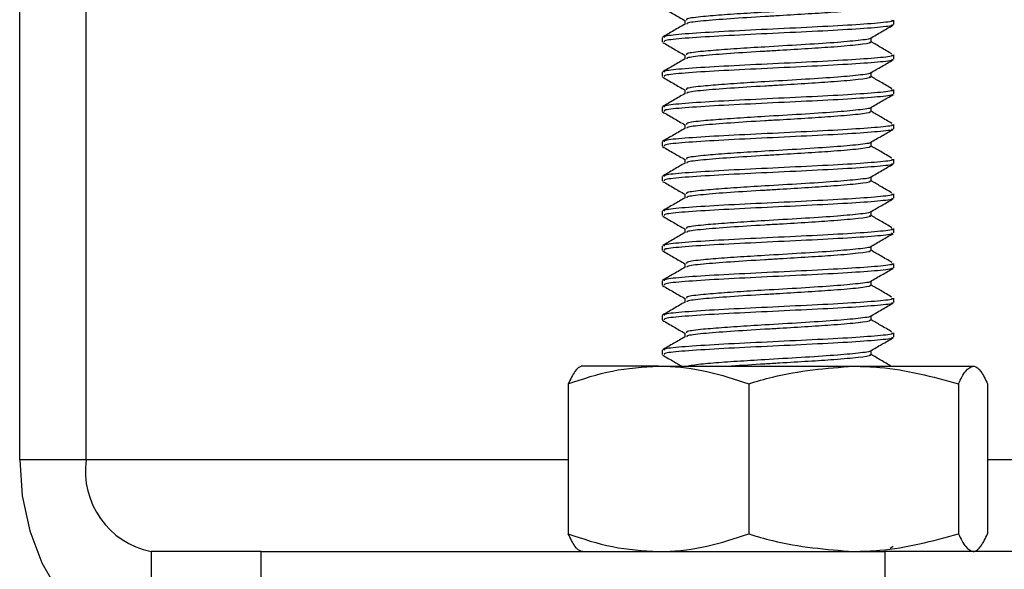
# Model space of a CAD drawing. Units: inches. Extents: x 0.4 to 16.6, y 0.2 to 10.8.
# Drawn here: x 2.3 to 2.3, y 3.4 to 3.4 of the extents above; entities that cross this region are included whole.
import ezdxf

# ---------------------------------------------------------------- set-up
doc = ezdxf.new("R2010")
doc.units = ezdxf.units.IN
doc.header["$MEASUREMENT"] = 0

msp = doc.modelspace()

# ---------------------------------------------------------------- linework, layer by layer
at = {"color": 7, "linetype": 'Continuous', "lineweight": 25}
for p, q in [((2.277564616242291, 3.372175475387446), (2.277564616242291, 3.409827065300843)), ((2.280797104384858, 3.372175475387446), (2.280797104384858, 3.409827065300843)), ((2.309876194140415, 3.393518809309852), (2.309876194140415, 3.393321541673573)), ((2.320028861636855, 3.393308876757363), (2.320028861636855, 3.39351978789347)), ((2.308780267711096, 3.392676143349039), (2.308780267711096, 3.39246523221293)), ((2.318932935207536, 3.392464253629312), (2.318932935207536, 3.392662454137406)), ((2.309876194140415, 3.391831520220988), (2.309876194140415, 3.391634252584709)), ((2.320028861636855, 3.391621587668499), (2.320028861636855, 3.391832498804606)), ((2.308780267711096, 3.390988854260175), (2.308780267711096, 3.390777943124067)), ((2.318932935207536, 3.390776964540448), (2.318932935207536, 3.390975165048542)), ((2.309876194140415, 3.390144231132123), (2.309876194140415, 3.389946963495845)), ((2.320028861636855, 3.389934298579635), (2.320028861636855, 3.390145209715743)), ((2.308780267711096, 3.38930156517131), (2.308780267711096, 3.389090654035203)), ((2.318932935207536, 3.389089675451584), (2.318932935207536, 3.389287875959679)), ((2.309876194140415, 3.38845694204326), (2.309876194140415, 3.388259674406981)), ((2.320028861636855, 3.388247009490771), (2.320028861636855, 3.388457920626879)), ((2.308780267711096, 3.387614276082447), (2.308780267711096, 3.387403364946339)), ((2.318932935207536, 3.387402386362721), (2.318932935207536, 3.387600586870815)), ((2.309876194140415, 3.386769652954396), (2.309876194140415, 3.386572385318118)), ((2.320028861636855, 3.386559720401908), (2.320028861636855, 3.386770631538015)), ((2.308780267711096, 3.385926986993583), (2.308780267711096, 3.385716075857475)), ((2.318932935207536, 3.385715097273856), (2.318932935207536, 3.385913297781951)), ((2.309876194140415, 3.385082363865532), (2.309876194140415, 3.384885096229253)), ((2.320028861636855, 3.384872431313043), (2.320028861636855, 3.385083342449151)), ((2.308780267711096, 3.384239697904719), (2.308780267711096, 3.384028786768612)), ((2.318932935207536, 3.384027808184992), (2.318932935207536, 3.384226008693088)), ((2.309876194140415, 3.383395074776669), (2.309876194140415, 3.38319780714039)), ((2.320028861636855, 3.383185142224179), (2.320028861636855, 3.383396053360288)), ((2.308780267711096, 3.382552408815855), (2.308780267711096, 3.382341497679747)), ((2.318932935207536, 3.382340519096128), (2.318932935207536, 3.382538719604224)), ((2.309876194140415, 3.381707785687805), (2.309876194140415, 3.381510518051526)), ((2.320028861636855, 3.381497853135315), (2.320028861636855, 3.381708764271423)), ((2.308780267711096, 3.380865119726992), (2.308780267711096, 3.380654208590884)), ((2.318932935207536, 3.380653230007265), (2.318932935207536, 3.38085143051536)), ((2.309876194140415, 3.380020496598941), (2.309876194140415, 3.379823228962662)), ((2.320028861636855, 3.379810564046452), (2.320028861636855, 3.380021475182559)), ((2.308780267711096, 3.379177830638127), (2.308780267711096, 3.378966919502019)), ((2.318932935207536, 3.378965940918401), (2.318932935207536, 3.379164141426495)), ((2.309876194140415, 3.378333207510077), (2.309876194140415, 3.378135939873798)), ((2.320028861636855, 3.378123274957587), (2.320028861636855, 3.378334186093695)), ((2.308780267711096, 3.377490541549264), (2.308780267711096, 3.377279630413156)), ((2.318932935207536, 3.377278651829537), (2.318932935207536, 3.377476852337632)), ((2.308602443157716, 3.376717207670908), (2.304843288011837, 3.37671720767091)), ((2.308602443157716, 3.376717207670908), (2.318084951482372, 3.376717207670908)), ((2.318084951482372, 3.376717207670908), (2.323887072998632, 3.376717207670908)), ((2.3042148114467, 3.375863226367697), (2.304214811446698, 3.368572313833512)), ((2.31299007486873, 3.375863226367697), (2.312990074868732, 3.368572313833512)), ((2.323179828096012, 3.375863226367697), (2.32317982809601, 3.368572313833512)), ((2.324594317901256, 3.375863226367697), (2.324594317901255, 3.368572313833512)), ((2.280797104384858, 3.372175475387446), (2.277564616242291, 3.372175475387446)), ((2.304214811446699, 3.372175475387446), (2.280797104384858, 3.372175475387446)), ((2.785873376660966, 3.372175475387446), (2.324594317901256, 3.372175475387446)), ((2.319850429223658, 3.367884837279772), (2.320004397761886, 3.367974009256996)), ((2.283948780323861, 3.367718332530303), (2.283948780323861, 3.363146903958874)), ((2.289301959073718, 3.367718332530303), (2.283948780323861, 3.367718332530303)), ((2.289301959073718, 3.363146903958874), (2.289301959073718, 3.367718332530303)), ((2.289301959073718, 3.367718332530303), (2.319606535410284, 3.367718332530303)), ((2.319606535410284, 3.367718332530303), (2.319606535410284, 3.363146903958872)), ((2.80092753889429, 3.367718332530303), (2.319606535410284, 3.367718332530303))]:
    msp.add_line(p, q, dxfattribs=at)
at = {"color": 7, "linetype": 'Continuous', "lineweight": 25, "flags": 128}
msp.add_lwpolyline([(2.277564616242291, 3.372175475387446), (2.277687286164978, 3.3704140884801), (2.278050581796705, 3.368720390683806), (2.278640541890082, 3.36715946985504), (2.279434494609576, 3.365791311305875), (2.280401928797428, 3.364668492602085), (2.281505666500344, 3.363834163036771), (2.282703291697384, 3.363320385427234), (2.283948780323861, 3.363146903958874)], dxfattribs=at)
at = {"color": 7, "linetype": 'Continuous', "lineweight": 25}
msp.add_arc((2.284736699308611, 3.371618332530302), 0.003978795838758918, 171.9505330244596, 258.5782463410476, dxfattribs=at)
for points, knots in [([(2.318881254533786, 3.394331837903456), (2.318883603955211, 3.394329660813249), (2.31892388788591, 3.394292331728707), (2.318353539391727, 3.394219865320232), (2.31720361747152, 3.394114345303357), (2.31555282919934, 3.394009126600913), (2.313868199999114, 3.393910030813356), (2.31238140556684, 3.393821073397932), (2.31139395603623, 3.39374690115724), (2.310539814793759, 3.393672924049385), (2.30993954395381, 3.393599497241609), (2.309951580394207, 3.393542015603149), (2.309956279796096, 3.393519572977969)], [0, 0, 0, 0, 0.008034645679315215, 0.1377646029282568, 0.2674945601772015, 0.3972245174261431, 0.5269544746750872, 0.6301764414155024, 0.7347062731792801, 0.7871774972503648, 0.9169074544993107, 1, 1, 1, 1]), ([(2.308799373019588, 3.394129812158097), (2.308982727338834, 3.39402360085798), (2.309341759055429, 3.393815625253373), (2.309700606774624, 3.393607485807758), (2.309876194140415, 3.393505641334413)], [0, 0, 0, 0, 0.5106911472490614, 1, 1, 1, 1]), ([(2.318852677065433, 3.394152496935902), (2.318873915884681, 3.394139793395213), (2.318953938658231, 3.39409192950278), (2.318373054899336, 3.39400913201351), (2.317277904760649, 3.39391002994533), (2.315895788297186, 3.393821072884791), (2.314711879714031, 3.393746903528372), (2.313409915213478, 3.393672917452269), (2.312027388680353, 3.393586659094534), (2.310713104134813, 3.393481787895159), (2.309982870334767, 3.393396860841939), (2.309979163818817, 3.393347231225571), (2.309978082111362, 3.393332747347245)], [0, 0, 0, 0, 0.04644418707256745, 0.1749905501600995, 0.3035369132476341, 0.4058171320697397, 0.5093932835794845, 0.5613857852665104, 0.6899321483540425, 0.8184785114415778, 0.9470248745291135, 1, 1, 1, 1]), ([(2.309894295703232, 3.393332042442236), (2.309710929937791, 3.393225653557396), (2.309344072132353, 3.393012802523176), (2.308977235274576, 3.392800178310289), (2.308793753712014, 3.39269382961061)], [0, 0, 0, 0, 0.499827897139289, 1, 1, 1, 1]), ([(2.31992915253097, 3.39351978789347), (2.319955557963987, 3.393507079300349), (2.320055000590861, 3.393459218851208), (2.319333234112011, 3.393376206546051), (2.31787482731091, 3.393270750977996), (2.315831528664078, 3.393165295409942), (2.313588448760325, 3.393059839841888), (2.311456346623141, 3.392954384273835), (2.309808696816122, 3.392848928705781), (2.308861352510797, 3.392756181730849), (2.308874754445033, 3.392698586611934), (2.308879976816981, 3.392676143349039)], [0, 0, 0, 0, 0.04519175714188811, 0.1701917571418826, 0.2951917571418851, 0.4201917571418864, 0.5451917571418873, 0.6701917571418884, 0.7951917571418856, 0.9201917571418805, 1, 1, 1, 1]), ([(2.319929152530969, 3.393308876757363), (2.319955557963987, 3.393296168164241), (2.320055000590861, 3.3932483077151), (2.319333234112011, 3.393165295409942), (2.317874827310909, 3.393059839841888), (2.315831528664078, 3.392954384273835), (2.313588448760325, 3.39284892870578), (2.311456346623141, 3.392743473137727), (2.309808696816121, 3.392638017569672), (2.308861352510798, 3.392545270594741), (2.308874754445033, 3.392487675475826), (2.308879976816981, 3.39246523221293)], [0, 0, 0, 0, 0.04519175714188841, 0.1701917571418894, 0.2951917571418866, 0.4201917571418877, 0.5451917571418884, 0.6701917571418894, 0.7951917571418866, 0.9201917571418877, 1, 1, 1, 1]), ([(2.318901843640899, 3.392644426524811), (2.319085482203549, 3.392750935001549), (2.31945294632676, 3.392964060411886), (2.319820518265919, 3.393176881096668), (2.320004397761886, 3.393283345589954)], [0, 0, 0, 0, 0.4997455562365367, 1, 1, 1, 1]), ([(2.308799373019588, 3.392442523069233), (2.308982727338835, 3.392336311769116), (2.309341759055429, 3.392128336164509), (2.309700606774624, 3.391920196718894), (2.309876194140415, 3.391818352245549)], [0, 0, 0, 0, 0.5106911472491118, 1, 1, 1, 1]), ([(2.318881254533786, 3.392644548814593), (2.318883603955211, 3.392642371724386), (2.318923887885909, 3.392605042639843), (2.318353539391727, 3.392532576231367), (2.31720361747152, 3.392427056214493), (2.31555282919934, 3.392321837512049), (2.313868199999115, 3.392222741724492), (2.31238140556684, 3.392133784309068), (2.31139395603623, 3.392059612068376), (2.310539814793759, 3.391985634960522), (2.30993954395381, 3.391912208152745), (2.309951580394207, 3.391854726514286), (2.309956279796096, 3.391832283889106)], [0, 0, 0, 0, 0.008034645679315187, 0.1377646029282608, 0.2674945601771998, 0.3972245174261417, 0.5269544746750863, 0.6301764414155018, 0.7347062731792792, 0.7871774972503647, 0.9169074544993104, 1, 1, 1, 1]), ([(2.318852677065433, 3.392465207847038), (2.318873915884681, 3.39245250430635), (2.318953938658232, 3.392404640413916), (2.318373054899336, 3.392321842924646), (2.317277904760649, 3.392222740856467), (2.315895788297186, 3.392133783795927), (2.314711879714031, 3.392059614439509), (2.313409915213478, 3.391985628363405), (2.312027388680353, 3.39189937000567), (2.310713104134813, 3.391794498806295), (2.309982870334766, 3.391709571753075), (2.309979163818817, 3.391659942136708), (2.309978082111361, 3.39164545825838)], [0, 0, 0, 0, 0.04644418707256761, 0.1749905501601031, 0.3035369132476322, 0.4058171320697381, 0.5093932835794834, 0.5613857852665094, 0.6899321483540419, 0.8184785114415777, 0.9470248745291133, 1, 1, 1, 1]), ([(2.319944950420857, 3.391878507704582), (2.319763298930882, 3.39198446776531), (2.319425592459031, 3.392181457056565), (2.319088641202552, 3.392378510423146), (2.318932935207536, 3.392469569263037)], [0, 0, 0, 0, 0.537897568202142, 1, 1, 1, 1]), ([(2.31992915253097, 3.391832498804606), (2.319955557963987, 3.391819790211485), (2.320055000590861, 3.391771929762345), (2.319333234112011, 3.391688917457186), (2.31787482731091, 3.391583461889133), (2.315831528664078, 3.391478006321078), (2.313588448760325, 3.391372550753025), (2.311456346623141, 3.391267095184971), (2.309808696816121, 3.391161639616917), (2.308861352510797, 3.391068892641985), (2.308874754445033, 3.391011297523071), (2.308879976816981, 3.390988854260175)], [0, 0, 0, 0, 0.04519175714188844, 0.1701917571418828, 0.2951917571418853, 0.4201917571418866, 0.5451917571418873, 0.6701917571418881, 0.7951917571418853, 0.9201917571418801, 1, 1, 1, 1]), ([(2.309894295703232, 3.391644753353372), (2.309710929937791, 3.391538364468533), (2.309344072132352, 3.391325513434311), (2.308977235274575, 3.391112889221425), (2.308793753712014, 3.391006540521745)], [0, 0, 0, 0, 0.4998278971393137, 1, 1, 1, 1]), ([(2.31992915253097, 3.391621587668499), (2.319955557963987, 3.391608879075377), (2.320055000590861, 3.391561018626237), (2.319333234112011, 3.391478006321079), (2.31787482731091, 3.391372550753025), (2.315831528664078, 3.391267095184971), (2.313588448760325, 3.391161639616917), (2.311456346623141, 3.391056184048862), (2.309808696816121, 3.390950728480809), (2.308861352510797, 3.390857981505877), (2.308874754445033, 3.390800386386963), (2.308879976816981, 3.390777943124067)], [0, 0, 0, 0, 0.04519175714188847, 0.1701917571418829, 0.2951917571418855, 0.4201917571418865, 0.5451917571418874, 0.6701917571418885, 0.7951917571418858, 0.9201917571418872, 1, 1, 1, 1]), ([(2.318901843640899, 3.390957137435947), (2.31908548220355, 3.391063645912685), (2.31945294632676, 3.391276771323023), (2.319820518265919, 3.391489592007804), (2.320004397761886, 3.391596056501091)], [0, 0, 0, 0, 0.4997455562364764, 0.9999999999999999, 0.9999999999999999, 0.9999999999999999, 0.9999999999999999]), ([(2.318881254533786, 3.390957259725729), (2.318883603955211, 3.390955082635522), (2.31892388788591, 3.390917753550979), (2.318353539391727, 3.390845287142504), (2.31720361747152, 3.390739767125629), (2.31555282919934, 3.390634548423185), (2.313868199999114, 3.390535452635628), (2.31238140556684, 3.390446495220205), (2.31139395603623, 3.390372322979512), (2.310539814793759, 3.390298345871658), (2.30993954395381, 3.390224919063881), (2.309951580394207, 3.390167437425422), (2.309956279796096, 3.390144994800242)], [0, 0, 0, 0, 0.008034645679315184, 0.1377646029282607, 0.2674945601771996, 0.3972245174261415, 0.5269544746750859, 0.6301764414155014, 0.7347062731792793, 0.7871774972503643, 0.9169074544993105, 1, 1, 1, 1]), ([(2.308799373019588, 3.390755233980369), (2.308982727338834, 3.390649022680252), (2.309341759055429, 3.390441047075645), (2.309700606774624, 3.390232907630031), (2.309876194140415, 3.390131063156685)], [0, 0, 0, 0, 0.5106911472490614, 1, 1, 1, 1]), ([(2.318852677065433, 3.390777918758174), (2.318873915884681, 3.390765215217485), (2.318953938658232, 3.390717351325053), (2.318373054899336, 3.390634553835782), (2.317277904760649, 3.390535451767603), (2.315895788297185, 3.390446494707063), (2.314711879714031, 3.390372325350645), (2.313409915213478, 3.390298339274541), (2.312027388680353, 3.390212080916805), (2.310713104134813, 3.390107209717431), (2.309982870334766, 3.390022282664211), (2.309979163818817, 3.389972653047844), (2.309978082111361, 3.389958169169516)], [0, 0, 0, 0, 0.04644418707256759, 0.174990550160103, 0.303536913247632, 0.4058171320697379, 0.5093932835794831, 0.5613857852665091, 0.6899321483540416, 0.8184785114415772, 0.9470248745291133, 1, 1, 1, 1]), ([(2.319944950420857, 3.390191218615718), (2.319763298930882, 3.390297178676446), (2.319425592459031, 3.390494167967701), (2.319088641202552, 3.390691221334282), (2.318932935207536, 3.390782280174174)], [0, 0, 0, 0, 0.5378975682020755, 1, 1, 1, 1]), ([(2.309894295703232, 3.389957464264508), (2.309710929937791, 3.389851075379669), (2.309344072132353, 3.389638224345448), (2.308977235274576, 3.38942560013256), (2.308793753712014, 3.389319251432882)], [0, 0, 0, 0, 0.499827897139289, 1, 1, 1, 1]), ([(2.319929152530969, 3.390145209715743), (2.319955557963987, 3.390132501122621), (2.320055000590861, 3.390084640673481), (2.319333234112011, 3.390001628368323), (2.31787482731091, 3.389896172800269), (2.315831528664078, 3.389790717232214), (2.313588448760325, 3.389685261664161), (2.311456346623141, 3.389579806096107), (2.309808696816121, 3.389474350528052), (2.308861352510797, 3.389381603553121), (2.308874754445033, 3.389324008434207), (2.308879976816981, 3.38930156517131)], [0, 0, 0, 0, 0.04519175714188847, 0.1701917571418829, 0.2951917571418853, 0.4201917571418866, 0.5451917571418873, 0.6701917571418884, 0.7951917571418856, 0.9201917571418804, 1, 1, 1, 1]), ([(2.319929152530969, 3.389934298579635), (2.319955557963987, 3.389921589986513), (2.320055000590861, 3.389873729537372), (2.319333234112011, 3.389790717232215), (2.31787482731091, 3.389685261664161), (2.315831528664078, 3.389579806096107), (2.313588448760325, 3.389474350528052), (2.311456346623141, 3.389368894959999), (2.309808696816121, 3.389263439391945), (2.308861352510797, 3.389170692417013), (2.308874754445033, 3.389113097298099), (2.308879976816981, 3.389090654035203)], [0, 0, 0, 0, 0.04519175714188883, 0.1701917571418833, 0.2951917571418858, 0.4201917571418871, 0.5451917571418878, 0.670191757141889, 0.7951917571418863, 0.9201917571418875, 1, 1, 1, 1]), ([(2.318901843640899, 3.389269848347083), (2.31908548220355, 3.389376356823821), (2.31945294632676, 3.389589482234159), (2.319820518265919, 3.38980230291894), (2.320004397761886, 3.389908767412227)], [0, 0, 0, 0, 0.4997455562364764, 0.9999999999999999, 0.9999999999999999, 0.9999999999999999, 0.9999999999999999]), ([(2.308799373019588, 3.389067944891505), (2.308982727338834, 3.388961733591388), (2.309341759055429, 3.388753757986781), (2.309700606774624, 3.388545618541167), (2.309876194140415, 3.388443774067821)], [0, 0, 0, 0, 0.5106911472490614, 1, 1, 1, 1]), ([(2.318881254533786, 3.389269970636864), (2.318883603955211, 3.389267793546658), (2.318923887885909, 3.389230464462115), (2.318353539391727, 3.38915799805364), (2.31720361747152, 3.389052478036766), (2.31555282919934, 3.388947259334321), (2.313868199999115, 3.388848163546764), (2.31238140556684, 3.38875920613134), (2.31139395603623, 3.388685033890649), (2.310539814793759, 3.388611056782794), (2.30993954395381, 3.388537629975018), (2.309951580394207, 3.388480148336558), (2.309956279796096, 3.388457705711378)], [0, 0, 0, 0, 0.008034645679315187, 0.1377646029282608, 0.2674945601771998, 0.3972245174261417, 0.5269544746750863, 0.6301764414155018, 0.7347062731792792, 0.7871774972503647, 0.916907454499311, 1, 1, 1, 1]), ([(2.318852677065433, 3.389090629669311), (2.318873915884681, 3.389077926128621), (2.318953938658232, 3.389030062236188), (2.318373054899336, 3.388947264746918), (2.317277904760649, 3.388848162678739), (2.315895788297186, 3.388759205618199), (2.314711879714031, 3.388685036261781), (2.313409915213478, 3.388611050185678), (2.312027388680353, 3.388524791827941), (2.310713104134813, 3.388419920628567), (2.309982870334766, 3.388334993575347), (2.309979163818817, 3.38828536395898), (2.309978082111361, 3.388270880080652)], [0, 0, 0, 0, 0.04644418707256761, 0.1749905501601031, 0.3035369132476322, 0.4058171320697381, 0.5093932835794834, 0.5613857852665094, 0.6899321483540419, 0.8184785114415777, 0.9470248745291133, 1, 1, 1, 1]), ([(2.319944950420857, 3.388503929526854), (2.319763298930882, 3.388609889587582), (2.319425592459031, 3.388806878878837), (2.319088641202552, 3.389003932245419), (2.318932935207536, 3.38909499108531)], [0, 0, 0, 0, 0.5378975682021, 1, 1, 1, 1]), ([(2.319929152530969, 3.388457920626879), (2.319955557963987, 3.388445212033757), (2.320055000590861, 3.388397351584617), (2.319333234112011, 3.388314339279459), (2.31787482731091, 3.388208883711405), (2.315831528664078, 3.388103428143351), (2.313588448760325, 3.387997972575297), (2.311456346623141, 3.387892517007242), (2.309808696816121, 3.387787061439189), (2.308861352510797, 3.387694314464257), (2.308874754445033, 3.387636719345343), (2.308879976816981, 3.387614276082447)], [0, 0, 0, 0, 0.0451917571418888, 0.1701917571418831, 0.2951917571418856, 0.4201917571418867, 0.5451917571418875, 0.6701917571418886, 0.7951917571418854, 0.9201917571418802, 1, 1, 1, 1]), ([(2.309894295703232, 3.388270175175644), (2.309710929937791, 3.388163786290805), (2.309344072132352, 3.387950935256584), (2.308977235274575, 3.387738311043697), (2.308793753712014, 3.387631962344018)], [0, 0, 0, 0, 0.4998278971393137, 1, 1, 1, 1]), ([(2.319929152530969, 3.388247009490771), (2.319955557963987, 3.388234300897649), (2.320055000590861, 3.388186440448508), (2.319333234112011, 3.388103428143351), (2.317874827310909, 3.387997972575297), (2.315831528664078, 3.387892517007242), (2.313588448760325, 3.387787061439189), (2.311456346623141, 3.387681605871135), (2.309808696816121, 3.387576150303081), (2.308861352510797, 3.387483403328149), (2.308874754445033, 3.387425808209235), (2.308879976816981, 3.387403364946339)], [0, 0, 0, 0, 0.04519175714188885, 0.1701917571418833, 0.2951917571418859, 0.4201917571418872, 0.5451917571418877, 0.6701917571418888, 0.7951917571418862, 0.9201917571418875, 1, 1, 1, 1]), ([(2.318901843640899, 3.387582559258219), (2.319085482203549, 3.387689067734957), (2.31945294632676, 3.387902193145295), (2.319820518265919, 3.388115013830076), (2.320004397761886, 3.388221478323363)], [0, 0, 0, 0, 0.4997455562364768, 1, 1, 1, 1]), ([(2.318881254533786, 3.387582681548), (2.318883603955211, 3.387580504457794), (2.31892388788591, 3.387543175373252), (2.318353539391727, 3.387470708964777), (2.31720361747152, 3.387365188947901), (2.31555282919934, 3.387259970245458), (2.313868199999114, 3.387160874457901), (2.31238140556684, 3.387071917042477), (2.31139395603623, 3.386997744801784), (2.310539814793759, 3.38692376769393), (2.30993954395381, 3.386850340886153), (2.309951580394207, 3.386792859247694), (2.309956279796096, 3.386770416622514)], [0, 0, 0, 0, 0.008034645679315184, 0.1377646029282607, 0.2674945601771996, 0.3972245174261415, 0.5269544746750859, 0.6301764414155014, 0.7347062731792793, 0.7871774972503643, 0.9169074544993105, 1, 1, 1, 1]), ([(2.308799373019588, 3.38738065580264), (2.308982727338834, 3.387274444502524), (2.309341759055429, 3.387066468897917), (2.309700606774624, 3.386858329452303), (2.309876194140415, 3.386756484978957)], [0, 0, 0, 0, 0.5106911472490614, 1, 1, 1, 1]), ([(2.318852677065433, 3.387403340580447), (2.318873915884681, 3.387390637039757), (2.318953938658232, 3.387342773147324), (2.318373054899336, 3.387259975658054), (2.317277904760649, 3.387160873589875), (2.315895788297185, 3.387071916529335), (2.314711879714031, 3.386997747172917), (2.313409915213478, 3.386923761096814), (2.312027388680353, 3.386837502739078), (2.310713104134813, 3.386732631539703), (2.309982870334766, 3.386647704486484), (2.309979163818817, 3.386598074870116), (2.309978082111361, 3.386583590991789)], [0, 0, 0, 0, 0.04644418707256759, 0.174990550160103, 0.303536913247632, 0.4058171320697379, 0.5093932835794831, 0.5613857852665091, 0.6899321483540416, 0.8184785114415772, 0.9470248745291133, 1, 1, 1, 1]), ([(2.319944950420857, 3.38681664043799), (2.319763298930882, 3.386922600498719), (2.319425592459031, 3.387119589789974), (2.319088641202552, 3.387316643156554), (2.318932935207536, 3.387407701996445)], [0, 0, 0, 0, 0.5378975682020755, 1, 1, 1, 1]), ([(2.309894295703232, 3.38658288608678), (2.309710929937791, 3.386476497201941), (2.309344072132353, 3.38626364616772), (2.308977235274576, 3.386051021954833), (2.308793753712014, 3.385944673255154)], [0, 0, 0, 0, 0.499827897139289, 1, 1, 1, 1]), ([(2.319929152530969, 3.386770631538015), (2.319955557963987, 3.386757922944893), (2.320055000590861, 3.386710062495753), (2.319333234112011, 3.386627050190595), (2.31787482731091, 3.386521594622542), (2.315831528664078, 3.386416139054487), (2.313588448760325, 3.386310683486434), (2.311456346623141, 3.386205227918379), (2.309808696816121, 3.386099772350325), (2.308861352510797, 3.386007025375394), (2.308874754445033, 3.385949430256479), (2.308879976816981, 3.385926986993583)], [0, 0, 0, 0, 0.04519175714188847, 0.1701917571418829, 0.2951917571418853, 0.4201917571418866, 0.5451917571418873, 0.6701917571418884, 0.7951917571418856, 0.9201917571418804, 1, 1, 1, 1]), ([(2.319929152530969, 3.386559720401908), (2.319955557963987, 3.386547011808785), (2.320055000590861, 3.386499151359645), (2.319333234112011, 3.386416139054487), (2.31787482731091, 3.386310683486433), (2.315831528664078, 3.386205227918379), (2.313588448760325, 3.386099772350325), (2.311456346623141, 3.385994316782271), (2.309808696816121, 3.385888861214217), (2.308861352510797, 3.385796114239285), (2.308874754445033, 3.385738519120371), (2.308879976816981, 3.385716075857475)], [0, 0, 0, 0, 0.04519175714188883, 0.1701917571418833, 0.2951917571418858, 0.4201917571418871, 0.5451917571418878, 0.670191757141889, 0.7951917571418863, 0.9201917571418875, 1, 1, 1, 1]), ([(2.318901843640899, 3.385895270169355), (2.319085482203549, 3.386001778646094), (2.31945294632676, 3.386214904056431), (2.319820518265919, 3.386427724741212), (2.320004397761886, 3.386534189234498)], [0, 0, 0, 0, 0.4997455562364526, 1, 1, 1, 1]), ([(2.308799373019588, 3.385693366713777), (2.308982727338834, 3.385587155413661), (2.309341759055429, 3.385379179809053), (2.309700606774624, 3.385171040363439), (2.309876194140415, 3.385069195890093)], [0, 0, 0, 0, 0.5106911472490614, 1, 1, 1, 1]), ([(2.318881254533786, 3.385895392459137), (2.318883603955211, 3.385893215368931), (2.318923887885912, 3.385855886284388), (2.318353539391726, 3.385783419875912), (2.31720361747152, 3.385677899859037), (2.31555282919934, 3.385572681156593), (2.313868199999114, 3.385473585369037), (2.31238140556684, 3.385384627953612), (2.31139395603623, 3.385310455712921), (2.310539814793759, 3.385236478605066), (2.30993954395381, 3.385163051797289), (2.309951580394207, 3.385105570158831), (2.309956279796096, 3.385083127533651)], [0, 0, 0, 0, 0.008034645679315744, 0.1377646029282529, 0.2674945601771989, 0.397224517426141, 0.5269544746750857, 0.6301764414155014, 0.7347062731792788, 0.7871774972503645, 0.9169074544993103, 1, 1, 1, 1]), ([(2.318852677065433, 3.385716051491583), (2.318873915884681, 3.385703347950894), (2.318953938658232, 3.38565548405846), (2.318373054899336, 3.385572686569189), (2.317277904760649, 3.385473584501011), (2.315895788297185, 3.385384627440471), (2.314711879714031, 3.385310458084053), (2.313409915213478, 3.38523647200795), (2.312027388680353, 3.385150213650214), (2.310713104134813, 3.38504534245084), (2.309982870334766, 3.38496041539762), (2.309979163818817, 3.384910785781253), (2.309978082111362, 3.384896301902924)], [0, 0, 0, 0, 0.0464441870725677, 0.1749905501600949, 0.3035369132476309, 0.4058171320697371, 0.5093932835794825, 0.5613857852665086, 0.6899321483540414, 0.8184785114415768, 0.9470248745291132, 1, 1, 1, 1]), ([(2.319944950420857, 3.385129351349127), (2.319763298930882, 3.385235311409855), (2.319425592459031, 3.385432300701109), (2.319088641202552, 3.385629354067691), (2.318932935207536, 3.385720412907582)], [0, 0, 0, 0, 0.5378975682021, 1, 1, 1, 1]), ([(2.319929152530969, 3.385083342449151), (2.319955557963987, 3.385070633856029), (2.320055000590861, 3.385022773406889), (2.319333234112011, 3.384939761101731), (2.31787482731091, 3.384834305533677), (2.315831528664078, 3.384728849965623), (2.313588448760325, 3.384623394397569), (2.311456346623141, 3.384517938829515), (2.309808696816122, 3.384412483261461), (2.308861352510797, 3.384319736286529), (2.308874754445033, 3.384262141167615), (2.308879976816981, 3.384239697904719)], [0, 0, 0, 0, 0.04519175714188848, 0.1701917571418819, 0.2951917571418835, 0.4201917571418834, 0.5451917571418833, 0.6701917571418835, 0.7951917571418797, 0.9201917571418736, 1, 1, 1, 1]), ([(2.309894295703232, 3.384895596997917), (2.309710929937791, 3.384789208113077), (2.309344072132352, 3.384576357078856), (2.308977235274575, 3.384363732865969), (2.308793753712014, 3.38425738416629)], [0, 0, 0, 0, 0.4998278971393137, 1, 1, 1, 1]), ([(2.319929152530969, 3.384872431313043), (2.319955557963987, 3.384859722719921), (2.320055000590862, 3.384811862270782), (2.319333234112011, 3.384728849965622), (2.317874827310909, 3.384623394397569), (2.315831528664078, 3.384517938829515), (2.313588448760325, 3.384412483261461), (2.311456346623141, 3.384307027693407), (2.309808696816121, 3.384201572125354), (2.308861352510797, 3.384108825150421), (2.308874754445033, 3.384051230031507), (2.308879976816981, 3.384028786768612)], [0, 0, 0, 0, 0.04519175714188862, 0.1701917571418838, 0.2951917571418867, 0.4201917571418848, 0.5451917571418865, 0.670191757141888, 0.7951917571418856, 0.9201917571418873, 1, 1, 1, 1]), ([(2.318901843640899, 3.384207981080492), (2.319085482203549, 3.384314489557229), (2.31945294632676, 3.384527614967567), (2.319820518265919, 3.384740435652348), (2.320004397761886, 3.384846900145635)], [0, 0, 0, 0, 0.4997455562364772, 1, 1, 1, 1]), ([(2.318881254533786, 3.384208103370273), (2.318883603955211, 3.384205926280067), (2.31892388788591, 3.384168597195525), (2.318353539391727, 3.384096130787048), (2.31720361747152, 3.383990610770173), (2.31555282919934, 3.38388539206773), (2.313868199999115, 3.383786296280173), (2.312381405566839, 3.383697338864748), (2.311393956036231, 3.383623166624057), (2.310539814793759, 3.383549189516202), (2.30993954395381, 3.383475762708426), (2.309951580394207, 3.383418281069967), (2.309956279796096, 3.383395838444786)], [0, 0, 0, 0, 0.00803464567931521, 0.1377646029282525, 0.2674945601771987, 0.397224517426141, 0.5269544746750858, 0.6301764414155017, 0.7347062731792798, 0.7871774972503719, 0.9169074544993102, 1, 1, 1, 1]), ([(2.308799373019588, 3.384006077624913), (2.308982727338834, 3.383899866324796), (2.309341759055429, 3.383691890720189), (2.309700606774624, 3.383483751274575), (2.309876194140415, 3.383381906801229)], [0, 0, 0, 0, 0.5106911472490614, 1, 1, 1, 1]), ([(2.318852677065433, 3.384028762402719), (2.318873915884681, 3.38401605886203), (2.318953938658232, 3.383968194969597), (2.318373054899336, 3.383885397480326), (2.317277904760649, 3.383786295412147), (2.315895788297186, 3.383697338351608), (2.314711879714031, 3.383623168995189), (2.313409915213478, 3.383549182919086), (2.312027388680353, 3.38346292456135), (2.310713104134813, 3.383358053361976), (2.309982870334766, 3.383273126308755), (2.309979163818817, 3.383223496692388), (2.309978082111362, 3.38320901281406)], [0, 0, 0, 0, 0.04644418707256778, 0.1749905501600952, 0.3035369132476314, 0.4058171320697377, 0.5093932835794834, 0.5613857852665096, 0.6899321483540426, 0.8184785114415848, 0.9470248745291132, 1, 1, 1, 1]), ([(2.319944950420857, 3.383442062260262), (2.319763298930882, 3.38354802232099), (2.319425592459031, 3.383745011612246), (2.319088641202552, 3.383942064978827), (2.318932935207536, 3.384033123818718)], [0, 0, 0, 0, 0.5378975682020638, 1, 1, 1, 1]), ([(2.309894295703232, 3.383208307909052), (2.309710929937791, 3.383101919024214), (2.309344072132353, 3.382889067989992), (2.308977235274575, 3.382676443777105), (2.308793753712014, 3.382570095077426)], [0, 0, 0, 0, 0.4998278971392902, 1, 1, 1, 1]), ([(2.319929152530969, 3.383396053360288), (2.319955557963987, 3.383383344767165), (2.320055000590861, 3.383335484318025), (2.319333234112011, 3.383252472012867), (2.317874827310909, 3.383147016444813), (2.315831528664078, 3.383041560876759), (2.313588448760324, 3.382936105308705), (2.311456346623141, 3.382830649740652), (2.309808696816121, 3.382725194172597), (2.308861352510797, 3.382632447197665), (2.308874754445033, 3.382574852078752), (2.308879976816981, 3.382552408815855)], [0, 0, 0, 0, 0.04519175714188831, 0.1701917571418822, 0.2951917571418842, 0.4201917571418818, 0.5451917571418826, 0.6701917571418833, 0.79519175714188, 0.9201917571418807, 1, 1, 1, 1]), ([(2.319929152530969, 3.383185142224179), (2.319955557963987, 3.383172433631057), (2.320055000590861, 3.383124573181917), (2.319333234112011, 3.383041560876759), (2.31787482731091, 3.382936105308705), (2.315831528664078, 3.382830649740651), (2.313588448760325, 3.382725194172597), (2.311456346623141, 3.382619738604544), (2.309808696816121, 3.382514283036489), (2.308861352510797, 3.382421536061558), (2.308874754445033, 3.382363940942643), (2.308879976816981, 3.382341497679747)], [0, 0, 0, 0, 0.04519175714188895, 0.1701917571418837, 0.2951917571418866, 0.4201917571418851, 0.5451917571418867, 0.6701917571418882, 0.7951917571418857, 0.9201917571418873, 1, 1, 1, 1]), ([(2.318901843640899, 3.382520691991628), (2.319085482203549, 3.382627200468365), (2.31945294632676, 3.382840325878703), (2.319820518265919, 3.383053146563484), (2.320004397761886, 3.383159611056771)], [0, 0, 0, 0, 0.4997455562364526, 1, 1, 1, 1]), ([(2.308799373019588, 3.382318788536049), (2.308982727338835, 3.382212577235932), (2.309341759055429, 3.382004601631326), (2.309700606774624, 3.381796462185712), (2.309876194140415, 3.381694617712366)], [0, 0, 0, 0, 0.5106911472490615, 1, 1, 1, 1]), ([(2.318881254533786, 3.382520814281409), (2.318883603955211, 3.382518637191202), (2.318923887885912, 3.382481308106661), (2.318353539391727, 3.382408841698184), (2.31720361747152, 3.382303321681309), (2.315552829199339, 3.382198102978865), (2.313868199999115, 3.382099007191309), (2.31238140556684, 3.382010049775885), (2.31139395603623, 3.381935877535193), (2.310539814793759, 3.381861900427338), (2.30993954395381, 3.381788473619562), (2.309951580394207, 3.381730991981103), (2.309956279796096, 3.381708549355922)], [0, 0, 0, 0, 0.008034645679315755, 0.1377646029282531, 0.2674945601771992, 0.3972245174261415, 0.5269544746750864, 0.6301764414155022, 0.7347062731792798, 0.7871774972503724, 0.9169074544993102, 1, 1, 1, 1]), ([(2.318852677065433, 3.382341473313855), (2.318873915884681, 3.382328769773165), (2.318953938658232, 3.382280905880733), (2.318373054899336, 3.382198108391462), (2.317277904760649, 3.382099006323283), (2.315895788297186, 3.382010049262744), (2.31471187971403, 3.381935879906325), (2.313409915213478, 3.381861893830223), (2.312027388680352, 3.381775635472485), (2.310713104134813, 3.381670764273111), (2.309982870334766, 3.381585837219892), (2.309979163818817, 3.381536207603525), (2.309978082111362, 3.381521723725197)], [0, 0, 0, 0, 0.04644418707256794, 0.1749905501600958, 0.3035369132476325, 0.4058171320697392, 0.5093932835794852, 0.5613857852665115, 0.6899321483540479, 0.8184785114415847, 0.947024874529113, 1, 1, 1, 1]), ([(2.319944950420857, 3.381754773171398), (2.319763298930882, 3.381860733232126), (2.319425592459031, 3.382057722523382), (2.319088641202552, 3.382254775889963), (2.318932935207536, 3.382345834729854)], [0, 0, 0, 0, 0.5378975682021, 1, 1, 1, 1]), ([(2.309894295703232, 3.381521018820188), (2.309710929937791, 3.38141462993535), (2.309344072132352, 3.381201778901128), (2.308977235274575, 3.380989154688241), (2.308793753712014, 3.380882805988562)], [0, 0, 0, 0, 0.4998278971393997, 1, 1, 1, 1]), ([(2.319929152530969, 3.381708764271423), (2.319955557963987, 3.381696055678302), (2.320055000590862, 3.381648195229161), (2.319333234112011, 3.381565182924003), (2.317874827310909, 3.381459727355949), (2.315831528664078, 3.381354271787895), (2.313588448760325, 3.381248816219841), (2.311456346623141, 3.381143360651787), (2.309808696816121, 3.381037905083733), (2.308861352510797, 3.380945158108801), (2.308874754445033, 3.380887562989887), (2.308879976816981, 3.380865119726992)], [0, 0, 0, 0, 0.04519175714188146, 0.1701917571418818, 0.2951917571418836, 0.4201917571418809, 0.5451917571418814, 0.6701917571418814, 0.7951917571418832, 0.9201917571418807, 1, 1, 1, 1]), ([(2.319929152530969, 3.381497853135315), (2.319955557963987, 3.381485144542193), (2.320055000590862, 3.381437284093054), (2.319333234112011, 3.381354271787895), (2.31787482731091, 3.381248816219841), (2.315831528664078, 3.381143360651787), (2.313588448760325, 3.381037905083734), (2.311456346623141, 3.380932449515679), (2.309808696816121, 3.380826993947625), (2.308861352510797, 3.380734246972694), (2.308874754445033, 3.38067665185378), (2.308879976816981, 3.380654208590884)], [0, 0, 0, 0, 0.0451917571418818, 0.1701917571418831, 0.2951917571418858, 0.4201917571418838, 0.5451917571418851, 0.6701917571418864, 0.7951917571418889, 0.9201917571418874, 1, 1, 1, 1]), ([(2.318901843640899, 3.380833402902764), (2.319085482203549, 3.380939911379501), (2.31945294632676, 3.381153036789839), (2.319820518265919, 3.381365857474621), (2.320004397761886, 3.381472321967907)], [0, 0, 0, 0, 0.4997455562364772, 1, 1, 1, 1]), ([(2.318881254533786, 3.380833525192545), (2.318883603955211, 3.380831348102339), (2.318923887885912, 3.380794019017797), (2.318353539391726, 3.38072155260932), (2.31720361747152, 3.380616032592446), (2.315552829199339, 3.380510813890002), (2.313868199999114, 3.380411718102445), (2.31238140556684, 3.380322760687022), (2.31139395603623, 3.380248588446328), (2.310539814793759, 3.380174611338474), (2.30993954395381, 3.380101184530699), (2.309951580394207, 3.380043702892238), (2.309956279796096, 3.380021260267058)], [0, 0, 0, 0, 0.008034645679306089, 0.1377646029282521, 0.2674945601771982, 0.3972245174261406, 0.5269544746750855, 0.6301764414155014, 0.7347062731792797, 0.7871774972503717, 0.9169074544993101, 0.9999999999999999, 0.9999999999999999, 0.9999999999999999, 0.9999999999999999]), ([(2.308799373019588, 3.380631499447186), (2.308982727338835, 3.380525288147069), (2.309341759055429, 3.380317312542461), (2.309700606774624, 3.380109173096847), (2.309876194140415, 3.380007328623501)], [0, 0, 0, 0, 0.5106911472490607, 1, 1, 1, 1]), ([(2.318852677065433, 3.380654184224991), (2.318873915884681, 3.380641480684302), (2.318953938658232, 3.380593616791869), (2.318373054899336, 3.380510819302599), (2.317277904760649, 3.380411717234419), (2.315895788297186, 3.38032276017388), (2.314711879714031, 3.380248590817461), (2.313409915213478, 3.380174604741358), (2.312027388680353, 3.380088346383622), (2.310713104134813, 3.379983475184248), (2.309982870334766, 3.379898548131028), (2.309979163818817, 3.37984891851466), (2.309978082111361, 3.379834434636333)], [0, 0, 0, 0, 0.04644418707255887, 0.1749905501600953, 0.3035369132476318, 0.4058171320697385, 0.5093932835794845, 0.5613857852665108, 0.6899321483540471, 0.8184785114415838, 0.9470248745291127, 1, 1, 1, 1]), ([(2.319944950420857, 3.380067484082534), (2.319763298930882, 3.380173444143263), (2.319425592459031, 3.380370433434518), (2.319088641202552, 3.380567486801099), (2.318932935207536, 3.38065854564099)], [0, 0, 0, 0, 0.5378975682020755, 1, 1, 1, 1]), ([(2.309894295703232, 3.379833729731325), (2.309710929937791, 3.379727340846486), (2.309344072132353, 3.379514489812265), (2.308977235274575, 3.379301865599377), (2.308793753712014, 3.379195516899698)], [0, 0, 0, 0, 0.4998278971393751, 1, 1, 1, 1]), ([(2.319929152530969, 3.380021475182559), (2.319955557963987, 3.380008766589438), (2.320055000590862, 3.379960906140298), (2.319333234112011, 3.37987789383514), (2.317874827310909, 3.379772438267085), (2.315831528664078, 3.379666982699032), (2.313588448760325, 3.379561527130977), (2.311456346623141, 3.379456071562924), (2.309808696816121, 3.379350615994869), (2.308861352510797, 3.379257869019938), (2.308874754445033, 3.379200273901024), (2.308879976816981, 3.379177830638127)], [0, 0, 0, 0, 0.04519175714188146, 0.1701917571418818, 0.2951917571418836, 0.4201917571418809, 0.5451917571418814, 0.6701917571418817, 0.7951917571418834, 0.920191757141881, 1, 1, 1, 1]), ([(2.319929152530969, 3.379810564046452), (2.319955557963987, 3.379797855453329), (2.320055000590861, 3.37974999500419), (2.319333234112011, 3.379666982699032), (2.317874827310909, 3.379561527130977), (2.315831528664078, 3.379456071562924), (2.313588448760325, 3.379350615994869), (2.311456346623141, 3.379245160426815), (2.309808696816121, 3.379139704858761), (2.308861352510797, 3.379046957883829), (2.308874754445033, 3.378989362764916), (2.308879976816981, 3.378966919502019)], [0, 0, 0, 0, 0.04519175714188178, 0.170191757141883, 0.2951917571418857, 0.4201917571418839, 0.5451917571418853, 0.6701917571418865, 0.795191757141889, 0.9201917571418874, 1, 1, 1, 1]), ([(2.318901843640898, 3.3791461138139), (2.319085482203549, 3.379252622290637), (2.31945294632676, 3.379465747700975), (2.319820518265919, 3.379678568385756), (2.320004397761886, 3.379785032879043)], [0, 0, 0, 0, 0.4997455562364522, 1, 1, 1, 1]), ([(2.308799373019588, 3.378944210358322), (2.308982727338835, 3.378837999058205), (2.309341759055429, 3.378630023453598), (2.309700606774624, 3.378421884007983), (2.309876194140415, 3.378320039534638)], [0, 0, 0, 0, 0.5106911472490607, 1, 1, 1, 1]), ([(2.318881254533786, 3.379146236103681), (2.318883603955211, 3.379144059013475), (2.318923887885911, 3.379106729928933), (2.318353539391727, 3.379034263520457), (2.31720361747152, 3.378928743503582), (2.31555282919934, 3.378823524801138), (2.313868199999114, 3.378724429013581), (2.31238140556684, 3.378635471598157), (2.31139395603623, 3.378561299357465), (2.310539814793759, 3.378487322249611), (2.30993954395381, 3.378413895441834), (2.309951580394207, 3.378356413803374), (2.309956279796095, 3.378333971178195)], [0, 0, 0, 0, 0.008034645679306647, 0.1377646029282528, 0.2674945601771992, 0.3972245174261418, 0.5269544746750869, 0.630176441415503, 0.7347062731792862, 0.7871774972503719, 0.91690745449931, 0.9999999999999999, 0.9999999999999999, 0.9999999999999999, 0.9999999999999999]), ([(2.318852677065433, 3.378966895136127), (2.318873915884681, 3.378954191595438), (2.318953938658232, 3.378906327703004), (2.318373054899336, 3.378823530213735), (2.317277904760649, 3.378724428145556), (2.315895788297186, 3.378635471085016), (2.31471187971403, 3.378561301728598), (2.313409915213478, 3.378487315652495), (2.312027388680353, 3.378401057294758), (2.310713104134813, 3.378296186095384), (2.309982870334766, 3.378211259042164), (2.309979163818817, 3.378161629425797), (2.309978082111361, 3.378147145547469)], [0, 0, 0, 0, 0.0464441870725589, 0.1749905501600953, 0.303536913247632, 0.4058171320697387, 0.5093932835794848, 0.5613857852665112, 0.6899321483540475, 0.8184785114415837, 0.9470248745291125, 1, 1, 1, 1]), ([(2.319944950420857, 3.37838019499367), (2.319763298930882, 3.378486155054399), (2.319425592459031, 3.378683144345654), (2.319088641202552, 3.378880197712235), (2.318932935207536, 3.378971256552126)], [0, 0, 0, 0, 0.5378975682020883, 1, 1, 1, 1]), ([(2.309894295703232, 3.378146440642461), (2.309710929937791, 3.378040051757622), (2.309344072132352, 3.377827200723401), (2.308977235274575, 3.377614576510513), (2.308793753712014, 3.377508227810834)], [0, 0, 0, 0, 0.4998278971393997, 1, 1, 1, 1]), ([(2.319929152530969, 3.378334186093695), (2.319955557963987, 3.378321477500573), (2.320055000590861, 3.378273617051433), (2.319333234112011, 3.378190604746275), (2.31787482731091, 3.378085149178221), (2.315831528664078, 3.377979693610167), (2.313588448760325, 3.377874238042114), (2.311456346623141, 3.377768782474059), (2.309808696816121, 3.377663326906005), (2.308861352510797, 3.377570579931074), (2.308874754445033, 3.377512984812159), (2.308879976816981, 3.377490541549264)], [0, 0, 0, 0, 0.04519175714188147, 0.1701917571418818, 0.2951917571418836, 0.420191757141881, 0.5451917571418811, 0.6701917571418814, 0.7951917571418832, 0.9201917571418806, 1, 1, 1, 1]), ([(2.319929152530969, 3.378123274957587), (2.319955557963987, 3.378110566364465), (2.320055000590861, 3.378062705915326), (2.319333234112011, 3.377979693610167), (2.31787482731091, 3.377874238042114), (2.315831528664078, 3.377768782474059), (2.313588448760325, 3.377663326906005), (2.311456346623141, 3.377557871337951), (2.309808696816121, 3.377452415769898), (2.308861352510797, 3.377359668794965), (2.308874754445033, 3.377302073676052), (2.308879976816981, 3.377279630413156)], [0, 0, 0, 0, 0.04519175714188155, 0.1701917571418858, 0.2951917571418841, 0.4201917571418823, 0.5451917571418841, 0.6701917571418856, 0.7951917571418885, 0.9201917571418873, 1, 1, 1, 1]), ([(2.318901843640899, 3.377458824725036), (2.319085482203549, 3.377565333201774), (2.31945294632676, 3.377778458612112), (2.319820518265919, 3.377991279296893), (2.320004397761886, 3.378097743790179)], [0, 0, 0, 0, 0.4997455562364768, 1, 1, 1, 1]), ([(2.318881254533786, 3.377458947014818), (2.318883603965309, 3.377456769924634), (2.318923888069155, 3.377419440840491), (2.318353522617691, 3.377346974393006), (2.31720367666979, 3.377241454550896), (2.315552609180296, 3.377136235206147), (2.313868949980809, 3.377037141649956), (2.312379223599105, 3.376948177489947), (2.311400526866621, 3.376874025383982), (2.31053298285633, 3.376800938417206), (2.310243443180135, 3.376751861131732), (2.310038999276423, 3.376717207670908)], [0, 0, 0, 0, 0.008797952318104416, 0.1508525025325109, 0.2929070527469176, 0.4349616029613201, 0.5770161531757254, 0.6900444033077923, 0.804504768130833, 0.8619608584023644, 1, 1, 1, 1]), ([(2.308799373019588, 3.377256921269458), (2.308982729841172, 3.377150712197555), (2.309293197848693, 3.376970874225618), (2.309603506749026, 3.376790894576236), (2.309730552793618, 3.376717207670908)], [0, 0, 0, 0, 0.5905820153528785, 1, 1, 1, 1]), ([(2.318852677065433, 3.377279606047264), (2.318873917219571, 3.377266902513576), (2.318953945022668, 3.377219038647525), (2.318372971375883, 3.377136240686749), (2.317278181821984, 3.377037140510014), (2.315894983547068, 3.376948177774844), (2.314714302798845, 3.376874025349999), (2.313420018570086, 3.376800938434037), (2.312671481772822, 3.376751861138698), (2.312142940099654, 3.376717207670908)], [0, 0, 0, 0, 0.06767344276133991, 0.254977290517154, 0.4422811382729684, 0.5913128033823228, 0.7422327613456889, 0.8179906076707469, 1, 1, 1, 1]), ([(2.319929661547771, 3.37670182823334), (2.319753109325317, 3.376804814437094), (2.319420502944975, 3.376998829941285), (2.319088640378562, 3.377192908553461), (2.318932935207536, 3.377283967463262)], [0, 0, 0, 0, 0.5308142984910006, 1, 1, 1, 1]), ([(2.3042148114467, 3.375863226367697), (2.304927382125662, 3.376101912446873), (2.306365588253103, 3.376583660842845), (2.307852322987204, 3.376672423286712), (2.308602443157716, 3.376717207670908)], [0, 0, 0, 0, 0.495457963476992, 1, 1, 1, 1]), ([(2.304922056349316, 3.37671720767091), (2.30490529284485, 3.376716188061622), (2.304778341202815, 3.376708466461788), (2.304538979779881, 3.376521954636013), (2.304323525660739, 3.376084139759368), (2.3042148114467, 3.375863226367697)], [0, 0, 0, 0, 0.07008802513951934, 0.5307833989214726, 1, 1, 1, 1]), ([(2.308602443157716, 3.376717207670908), (2.308706441197875, 3.376716188061621), (2.309494028423032, 3.376708466461789), (2.310978987545063, 3.376521954636013), (2.312315629664257, 3.376084139759367), (2.31299007486873, 3.375863226367697)], [0, 0, 0, 0, 0.07008802513975157, 0.5307833989215984, 1, 1, 1, 1]), ([(2.31299007486873, 3.375863226367697), (2.313371312175731, 3.375978647592049), (2.315030970993817, 3.376481116393689), (2.316756099336214, 3.376614479313082), (2.318084951482372, 3.376717207670908)], [0, 0, 0, 0, 0.2297082405409068, 1, 1, 1, 1]), ([(2.318084951482372, 3.376717207670908), (2.318510102638831, 3.376706538042496), (2.320234298181089, 3.37666326748927), (2.32191417462813, 3.3762069929731), (2.323179828096012, 3.375863226367697)], [0, 0, 0, 0, 0.2465794314150949, 1, 1, 1, 1]), ([(2.323179828096012, 3.375863226367697), (2.323294687777419, 3.376101912446872), (2.323526513058014, 3.376583660842841), (2.323766160692885, 3.376672423286711), (2.323887072998632, 3.376717207670908)], [0, 0, 0, 0, 0.4954579634770463, 1, 1, 1, 1]), ([(2.323887072998632, 3.376717207670908), (2.323903836503098, 3.37671618806162), (2.324030788145139, 3.376708466461785), (2.324270149568068, 3.376521954636014), (2.324485603687215, 3.376084139759368), (2.324594317901256, 3.375863226367697)], [0, 0, 0, 0, 0.07008802513809317, 0.5307833989207212, 1, 1, 1, 1]), ([(2.304214811446698, 3.368572313833512), (2.30492738212566, 3.368333627754337), (2.306365588253102, 3.367851879358366), (2.307852322987203, 3.367763116914498), (2.308602443157715, 3.367718332530302)], [0, 0, 0, 0, 0.4954579634770019, 1, 1, 1, 1]), ([(2.304922056349318, 3.367718332530302), (2.304905292844852, 3.367719352139589), (2.304778341202824, 3.367727073739422), (2.304538979779878, 3.367913585565198), (2.304323525660737, 3.368351400441843), (2.304214811446698, 3.368572313833512)], [0, 0, 0, 0, 0.07008802514029375, 0.5307833989218737, 1, 1, 1, 1]), ([(2.308602443157715, 3.367718332530302), (2.308706441197874, 3.367719352139589), (2.309494028423036, 3.367727073739425), (2.310978987545061, 3.367913585565195), (2.312315629664258, 3.368351400441842), (2.312990074868732, 3.368572313833512)], [0, 0, 0, 0, 0.07008802513928897, 0.5307833989213389, 1, 1, 1, 1]), ([(2.312990074868732, 3.368572313833512), (2.313371312175733, 3.368456892609162), (2.315030970993819, 3.367954423807523), (2.316756099336215, 3.367821060888128), (2.318084951482372, 3.367718332530302)], [0, 0, 0, 0, 0.2297082405407261, 1, 1, 1, 1]), ([(2.318084951482372, 3.367718332530302), (2.318510102638832, 3.367729002158714), (2.320234298181087, 3.367772272711943), (2.321914174628129, 3.368228547228111), (2.32317982809601, 3.368572313833512)], [0, 0, 0, 0, 0.246579431416012, 1, 1, 1, 1]), ([(2.32317982809601, 3.368572313833512), (2.323294687777417, 3.368333627754338), (2.323526513058014, 3.367851879358368), (2.323766160692887, 3.367763116914498), (2.323887072998633, 3.367718332530302)], [0, 0, 0, 0, 0.4954579634770506, 1, 1, 1, 1]), ([(2.323887072998633, 3.367718332530302), (2.323903836503099, 3.367719352139589), (2.324030788145132, 3.367727073739423), (2.324270149568071, 3.367913585565197), (2.324485603687215, 3.368351400441843), (2.324594317901255, 3.368572313833512)], [0, 0, 0, 0, 0.07008802513927112, 0.5307833989213537, 1, 1, 1, 1])]:
    msp.add_open_spline(points, degree=3, knots=knots, dxfattribs=at)

doc.saveas('drawing.dxf')
